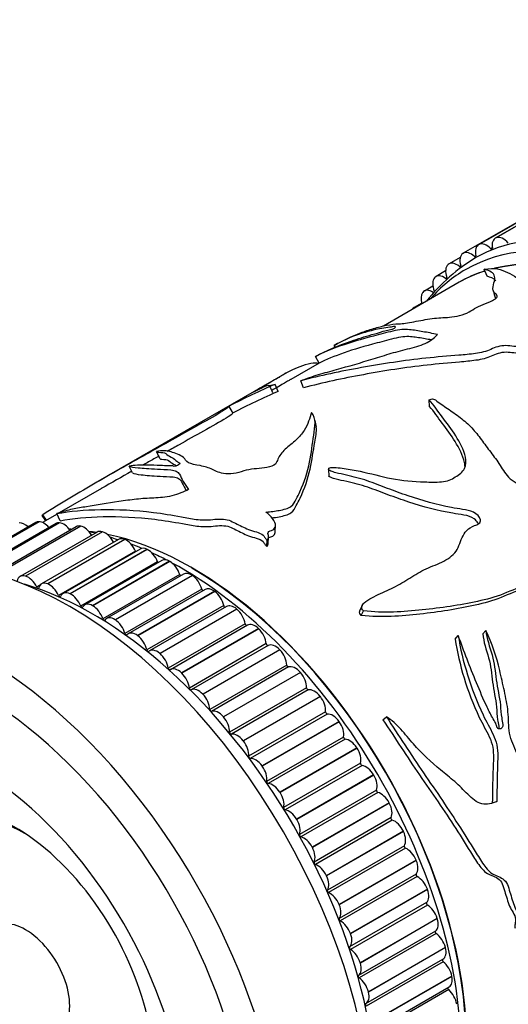
# Model space of a CAD drawing. Units: millimetres. Extents: x 0 to 835, y 0 to 1165.
# Drawn here: x 190 to 221, y 228 to 291 of the extents above; entities that cross this region are included whole.
import ezdxf
from ezdxf import colors
from ezdxf.entities.mleader import LeaderData, LeaderLine
from ezdxf.math import Vec2, Vec3

# ---------------------------------------------------------------- set-up
doc = ezdxf.new("R2010")
doc.units = ezdxf.units.MM
doc.layers.add('DV7_Défaut', color=7, linetype='Continuous')
doc.layers.add('Défaut', color=7, linetype='Continuous')

# ---------------------------------------------------------------- blocks, each defined once
blk = doc.blocks.new('_DOT')
at = {"color": 0}
blk.add_line((0, 0), (-1, 0), dxfattribs=at)
at = {"color": 0, "const_width": 0.333}
blk.add_lwpolyline([(-0.1665, 0, 1), (0.1665, 0, 1)], format="xyb", close=True, dxfattribs=at)
blk = doc.blocks.new('SE6')
at = {"layer": 'DV7_Défaut', "color": 7, "linetype": 'Continuous'}
for p, q in [((225.09, 279.936), (220.141, 277.078)), ((225.157, 279.965), (220.207, 277.108)), ((225.168, 279.969), (220.218, 277.111)), ((223.032, 278.966), (218.082, 276.108)), ((224.02, 279.515), (219.07, 276.658)), ((224.044, 279.528), (219.094, 276.67)), ((224.055, 279.533), (219.105, 276.675)), ((220.218, 277.111), (220.207, 277.108)), ((219.105, 276.675), (219.094, 276.67)), ((219.948, 276.445), (219.855, 276.39)), ((217.89, 275.842), (217.163, 275.423)), ((218.068, 276.099), (218.058, 276.093)), ((218.895, 275.94), (218.805, 275.888)), ((217.112, 275.387), (217.103, 275.379)), ((217.919, 275.3), (217.833, 275.25)), ((216.245, 274.542), (216.236, 274.533)), ((216.947, 274.967), (216.328, 274.609)), ((217.026, 274.528), (216.944, 274.481)), ((219.607, 274.623), (219.415, 275.077)), ((217.819, 274.237), (212.942, 271.421)), ((216.125, 273.987), (215.582, 273.674)), ((215.47, 273.57), (215.462, 273.559)), ((215.411, 272.899), (214.93, 272.622)), ((209.849, 270.053), (209.78, 270.173)), ((208.815, 269.03), (208.571, 269.466)), ((208.811, 269.036), (206.984, 267.981)), ((206.76, 268.429), (194.581, 261.398)), ((206.185, 267.211), (205.974, 267.66)), ((207.8, 267.436), (207.624, 267.891)), ((215.905, 266.242), (215.877, 266.665)), ((196.814, 261.956), (196.591, 262.401)), ((209.41, 262.173), (209.425, 261.751)), ((194.808, 260.951), (192.086, 259.38)), ((192.147, 258.886), (191.95, 259.339)), ((190.601, 258.767), (185.657, 255.912)), ((190.783, 258.814), (185.834, 255.956)), ((190.796, 258.814), (185.847, 255.956)), ((191.874, 258.702), (186.924, 255.844)), ((192.106, 258.746), (187.156, 255.888)), ((192.119, 258.745), (187.169, 255.887)), ((190.796, 258.814), (190.783, 258.814)), ((190.983, 259.211), (191.204, 258.87)), ((191.963, 259.309), (191.02, 258.764)), ((191.273, 258.91), (191.045, 259.266)), ((192.119, 258.745), (192.106, 258.746)), ((193.187, 258.497), (188.238, 255.639)), ((193.471, 258.533), (188.521, 255.675)), ((193.485, 258.53), (188.535, 255.672)), ((194.534, 258.153), (189.584, 255.296)), ((194.87, 258.176), (189.921, 255.318)), ((194.885, 258.172), (189.935, 255.314)), ((193.485, 258.53), (193.471, 258.533)), ((194.885, 258.172), (194.87, 258.176)), ((205.992, 258.185), (206.005, 258.584)), ((195.906, 257.674), (190.956, 254.816)), ((196.296, 257.678), (191.346, 254.82)), ((196.311, 257.672), (191.361, 254.814)), ((196.311, 257.672), (196.296, 257.678)), ((205.455, 257.226), (205.478, 257.62)), ((205.535, 257.426), (205.556, 257.819)), ((197.007, 256.918), (192.057, 254.06)), ((197.295, 257.061), (192.345, 254.203)), ((197.739, 257.04), (192.79, 254.183)), ((197.754, 257.033), (192.804, 254.176)), ((197.754, 257.033), (197.739, 257.04)), ((198.425, 256.233), (193.475, 253.375)), ((198.692, 256.318), (193.742, 253.46)), ((199.191, 256.269), (194.242, 253.411)), ((199.206, 256.26), (194.256, 253.402)), ((199.206, 256.26), (199.191, 256.269)), ((189.935, 255.314), (189.921, 255.318)), ((199.847, 255.418), (194.897, 252.56)), ((200.089, 255.45), (195.14, 252.592)), ((200.644, 255.366), (195.694, 252.509)), ((200.658, 255.357), (195.708, 252.499)), ((200.658, 255.357), (200.644, 255.366)), ((190.856, 254.728), (190.653, 254.611)), ((191.361, 254.814), (191.346, 254.82)), ((201.266, 254.478), (196.316, 251.62)), ((201.478, 254.461), (196.529, 251.604)), ((202.087, 254.339), (197.137, 251.482)), ((202.101, 254.329), (197.152, 251.471)), ((202.101, 254.329), (202.087, 254.339)), ((192.804, 254.176), (192.79, 254.183)), ((194.256, 253.402), (194.242, 253.411)), ((202.672, 253.418), (197.722, 250.561)), ((202.851, 253.359), (197.901, 250.501)), ((203.513, 253.194), (198.563, 250.336)), ((203.527, 253.182), (198.578, 250.324)), ((203.527, 253.182), (203.513, 253.194)), ((211.573, 253.42), (211.438, 253.108)), ((211.522, 252.778), (211.657, 253.077)), ((195.708, 252.499), (195.694, 252.509)), ((204.057, 252.246), (199.107, 249.388)), ((204.198, 252.15), (199.248, 249.292)), ((204.913, 251.937), (199.964, 249.079)), ((204.927, 251.924), (199.978, 249.066)), ((204.927, 251.924), (204.913, 251.937)), ((219.343, 251.592), (219.542, 251.814)), ((197.152, 251.471), (197.137, 251.482)), ((217.565, 251.266), (217.757, 251.497)), ((205.413, 250.968), (200.463, 248.11)), ((205.531, 250.85), (200.582, 247.992)), ((206.279, 250.576), (201.33, 247.718)), ((206.293, 250.561), (201.343, 247.704)), ((206.293, 250.561), (206.279, 250.576)), ((198.578, 250.324), (198.563, 250.336)), ((206.732, 249.591), (201.782, 246.733)), ((206.846, 249.465), (201.897, 246.607)), ((199.978, 249.066), (199.964, 249.079)), ((207.603, 249.118), (202.653, 246.261)), ((207.616, 249.103), (202.666, 246.246)), ((207.616, 249.103), (207.603, 249.118)), ((208.005, 248.124), (203.055, 245.266)), ((208.115, 247.99), (203.166, 245.133)), ((201.343, 247.704), (201.33, 247.718)), ((208.876, 247.574), (203.926, 244.716)), ((208.888, 247.558), (203.938, 244.7)), ((208.888, 247.558), (208.876, 247.574)), ((202.666, 246.246), (202.653, 246.261)), ((209.226, 246.576), (204.276, 243.719)), ((209.331, 246.436), (204.381, 243.578)), ((212.916, 246.064), (213.134, 246.26)), ((210.09, 245.952), (205.141, 243.094)), ((210.102, 245.935), (205.152, 243.077)), ((210.102, 245.935), (210.09, 245.952)), ((210.386, 244.956), (205.436, 242.099)), ((210.486, 244.81), (205.536, 241.952)), ((203.938, 244.7), (203.926, 244.716)), ((211.24, 244.261), (206.29, 241.403)), ((211.251, 244.244), (206.301, 241.386)), ((211.251, 244.244), (211.24, 244.261)), ((205.152, 243.077), (205.141, 243.094)), ((211.479, 243.275), (206.529, 240.417)), ((211.572, 243.123), (206.623, 240.265)), ((212.317, 242.513), (207.367, 239.655)), ((212.327, 242.495), (207.377, 239.637)), ((212.327, 242.495), (212.317, 242.513)), ((206.301, 241.386), (206.29, 241.403)), ((212.498, 241.541), (207.549, 238.683)), ((212.585, 241.385), (207.635, 238.527)), ((213.315, 240.717), (208.365, 237.859)), ((213.324, 240.699), (208.374, 237.841)), ((213.324, 240.699), (213.315, 240.717)), ((219.948, 240.745), (220.243, 240.799)), ((207.377, 239.637), (207.367, 239.655)), ((213.438, 239.765), (208.488, 236.907)), ((213.517, 239.606), (208.567, 236.749)), ((214.228, 238.884), (209.278, 236.027)), ((214.236, 238.866), (209.287, 236.008)), ((214.236, 238.866), (214.228, 238.884)), ((208.374, 237.841), (208.365, 237.859)), ((214.291, 237.958), (209.342, 235.101)), ((214.363, 237.798), (209.413, 234.94)), ((215.051, 237.026), (210.101, 234.169)), ((215.058, 237.008), (210.109, 234.15)), ((215.058, 237.008), (215.051, 237.026)), ((209.287, 236.008), (209.278, 236.027)), ((215.054, 236.132), (210.105, 233.274)), ((215.117, 235.97), (210.167, 233.112)), ((215.778, 235.154), (210.828, 232.296)), ((215.785, 235.135), (210.835, 232.277)), ((215.785, 235.135), (215.778, 235.154)), ((210.109, 234.15), (210.101, 234.169)), ((215.722, 234.296), (210.772, 231.438)), ((215.776, 234.134), (210.827, 231.276)), ((216.406, 233.278), (211.456, 230.42)), ((216.412, 233.259), (211.462, 230.401)), ((216.412, 233.259), (216.406, 233.278)), ((210.835, 232.277), (210.828, 232.296)), ((216.29, 232.463), (211.341, 229.605)), ((216.336, 232.301), (211.386, 229.443)), ((216.931, 231.41), (211.981, 228.553)), ((216.935, 231.392), (211.985, 228.534)), ((216.935, 231.392), (216.931, 231.41)), ((211.462, 230.401), (211.456, 230.42)), ((211.816, 227.79), (216.766, 230.648)), ((216.792, 230.482), (211.842, 227.624)), ((217.348, 229.562), (212.399, 226.704)), ((217.352, 229.544), (212.402, 226.686)), ((217.352, 229.544), (217.348, 229.562)), ((211.985, 228.534), (211.981, 228.553)), ((217.143, 228.688), (212.193, 225.83)), ((212.218, 226.011), (217.167, 228.869))]:
    blk.add_line(p, q, dxfattribs=at)
for centre, radius, start, end in [((224.847, 265.89), 11.579, 120.70325, 142.0257), ((-591.632, 36.445), 845.614, 16.258372, 16.291903), ((222.674, 228.698), 42.391, 113.20003, 117.6066), ((653.828, 486.24), 498.712, 206.0033, 206.06105), ((222.918, 228.291), 42.364, 113.26464, 117.62836), ((609.41, 344.927), 408.699, 191.22997, 191.29249), ((-424.822, -37.013), 691.779, 25.690434, 25.732496), ((191.784, 246.804), 11.586, 84.79779, 85.15025), ((191.784, 246.804), 11.586, 77.11575, 78.6115), ((191.784, 246.804), 11.586, 69.53512, 71.91581)]:
    blk.add_arc(centre, radius, start, end, dxfattribs=at)
for centre, major_axis, start_param, end_param in [((231.698, 253.382), (-12.925, 22.387), 3.15499, 6.270605), ((230.99, 252.974), (-12.75, 22.084), 3.006639, 6.283185), ((220.641, 276.212), (0.5, -0.866), 3.016317, 4.151838), ((220.652, 276.216), (-0.5, 0.866), 5.021612, 6.157134), ((219.57, 275.792), (0.5, -0.866), 3.093887, 4.229408), ((219.58, 275.796), (-0.5, 0.866), 5.099183, 6.234704), ((219.882, 276.45), (-0.05, 0.0866), 1.95759, 4.151838), ((230.283, 252.565), (-12.5, 21.651), 3.164618, 6.114272), ((230.319, 252.586), (-12.5, 21.651), 3.168563, 6.114059), ((218.573, 275.236), (-0.5, 0.866), 0.029865, 1.165386), ((218.582, 275.242), (0.5, -0.866), 2.03516, 3.170681), ((218.828, 275.953), (-0.05, 0.0866), 2.03516, 4.229408), ((217.654, 274.549), (-0.5, 0.866), 0.107435, 1.242956), ((217.663, 274.556), (0.5, -0.866), 2.11273, 3.248252), ((217.85, 275.32), (-0.05, 0.0866), 2.11273, 4.306979), ((230.99, 252.974), (-12.75, 22.084), 0, 0.198355), ((216.82, 273.735), (-0.5, 0.866), 0.185005, 1.320526), ((216.828, 273.743), (0.5, -0.866), 2.1903, 3.325822), ((216.956, 274.555), (-0.05, 0.0866), 2.1903, 4.384549), ((230.283, 252.565), (-12.5, 21.651), 6.156415, 6.283185), ((230.319, 252.586), (-12.5, 21.651), 6.159142, 6.283185), ((216.075, 272.798), (-0.5, 0.866), 0.262575, 1.187458), ((216.082, 272.808), (0.5, -0.866), 2.267871, 3.403392), ((215.43, 271.756), (0.5, -0.866), 2.838439, 3.444746), ((192.771, 230.908), (-13.75, 23.816), 3.141593, 6.283185), ((189.889, 257.828), (-0.5, 0.866), 5.187508, 6.040778), ((191.101, 257.901), (0.5, -0.866), 2.822391, 3.141593), ((191.114, 257.901), (-0.5, 0.866), 5.03106, 5.963208), ((192.374, 257.836), (0.5, -0.866), 2.744821, 3.141593), ((192.387, 257.834), (-0.5, 0.866), 4.876867, 5.885638), ((193.687, 257.631), (0.5, -0.866), 2.667251, 3.141593), ((193.701, 257.628), (-0.5, 0.866), 4.750656, 5.808068), ((200.62, 235.439), (-12.5, 21.651), -0.430986, -0.401916), ((200.62, 235.439), (-12.5, 21.651), -0.430986, -0.401916), ((195.034, 257.287), (0.5, -0.866), 2.589681, 3.141593), ((195.048, 257.283), (-0.5, 0.866), 4.621267, 5.730498), ((200.62, 235.439), (-12.5, 21.651), 3.631991, 5.809943), ((200.62, 235.439), (-12.5, 21.651), 3.631991, 5.809943), ((196.406, 256.808), (0.5, -0.866), 2.512111, 3.141593), ((196.42, 256.802), (-0.5, 0.866), 4.517406, 5.652928), ((199.913, 235.031), (-12.75, 22.084), -0.645544, -0.607506), ((197.066, 256.929), (-0.05, 0.0866), 1.375813, 1.576428), ((197.795, 256.195), (0.5, -0.866), 2.43454, 3.141593), ((197.809, 256.188), (-0.5, 0.866), 4.439836, 5.575357), ((199.913, 235.031), (-12.75, 22.084), -0.735606, -0.681869), ((198.486, 256.237), (-0.05, 0.0866), 1.298243, 1.906787), ((199.192, 255.452), (0.5, -0.866), 2.35697, 3.141593), ((199.206, 255.444), (-0.5, 0.866), 4.362266, 5.497787), ((199.913, 235.031), (-12.75, 22.084), 3.907543, 5.530544), ((200.589, 254.584), (0.5, -0.866), 2.2794, 3.141593), ((200.62, 235.439), (-12.48, 21.616), 4.020888, 5.497787), ((190.084, 254.43), (0.5, -0.866), 2.589681, 3.725202), ((190.098, 254.425), (0.5, -0.866), 1.453384, 2.588905), ((191.456, 253.95), (0.5, -0.866), 2.512111, 3.647632), ((199.911, 255.415), (-0.05, 0.0866), 1.220673, 2.203906), ((200.603, 254.574), (-0.5, 0.866), 4.284696, 5.420217), ((187.114, 227.642), (-13.75, 23.816), 2.601449, 6.283185), ((194.256, 231.765), (-12.925, 22.387), 3.683617, 5.741161), ((190.709, 254.629), (-0.05, 0.0866), 1.453384, 3.647632), ((191.47, 253.944), (0.5, -0.866), 1.375813, 2.511335), ((192.845, 253.337), (0.5, -0.866), 2.43454, 3.570062), ((201.332, 254.468), (-0.05, 0.0866), 1.143103, 2.481449), ((201.978, 253.595), (0.5, -0.866), 2.20183, 3.141593), ((201.992, 253.585), (-0.5, 0.866), 4.207125, 5.342647), ((192.116, 254.071), (-0.05, 0.0866), 1.375813, 3.570062), ((192.859, 253.33), (0.5, -0.866), 1.298243, 2.433765), ((193.537, 253.379), (-0.05, 0.0866), 1.298243, 3.492492), ((194.242, 252.594), (0.5, -0.866), 2.35697, 3.492492), ((194.256, 252.586), (0.5, -0.866), 1.220673, 2.356194), ((202.74, 253.402), (-0.05, 0.0866), 1.065533, 2.747285), ((203.351, 252.493), (0.5, -0.866), 2.12426, 3.141593), ((203.364, 252.482), (-0.5, 0.866), 4.129555, 5.265077), ((194.962, 252.557), (-0.05, 0.0866), 1.220673, 3.414921), ((195.64, 251.726), (0.5, -0.866), 2.2794, 3.414921), ((195.654, 251.717), (0.5, -0.866), 1.143103, 2.278624), ((186.761, 227.438), (-12.5, 21.651), 2.667697, 6.283185), ((197.029, 250.738), (0.5, -0.866), 2.20183, 3.337351), ((204.126, 252.222), (-0.05, 0.0866), 0.987963, 3.006785), ((204.698, 251.283), (0.5, -0.866), 2.046689, 3.141593), ((204.711, 251.271), (-0.5, 0.866), 4.051985, 5.187506), ((196.382, 251.61), (-0.05, 0.0866), 1.143103, 3.337351), ((197.042, 250.727), (0.5, -0.866), 1.065533, 2.201054), ((197.79, 250.544), (-0.05, 0.0866), 1.065533, 3.259781), ((198.401, 249.635), (0.5, -0.866), 2.12426, 3.259781), ((205.483, 250.937), (-0.05, 0.0866), 0.910392, 3.104641), ((206.012, 249.974), (-0.5, 0.866), 5.110712, 6.246233), ((206.025, 249.96), (-0.5, 0.866), 3.974415, 5.109936), ((198.415, 249.624), (0.5, -0.866), 0.987963, 2.123484), ((199.176, 249.365), (-0.05, 0.0866), 0.987963, 3.182211), ((199.748, 248.426), (0.5, -0.866), 2.046689, 3.182211), ((206.802, 249.554), (-0.05, 0.0866), 0.832822, 3.02707), ((207.286, 248.571), (-0.5, 0.866), 5.033142, 6.168663), ((199.762, 248.413), (0.5, -0.866), 0.910392, 2.045914), ((207.298, 248.557), (-0.5, 0.866), 3.896845, 5.032366), ((200.533, 248.08), (0.05, -0.0866), 4.051985, 6.246233), ((201.063, 247.116), (-0.5, 0.866), 5.110712, 6.246233), ((208.076, 248.081), (-0.05, 0.0866), 0.755252, 2.9495), ((208.511, 247.085), (-0.5, 0.866), 4.955572, 6.091093), ((201.076, 247.102), (0.5, -0.866), 0.832822, 1.968344), ((208.523, 247.07), (-0.5, 0.866), 3.819274, 4.954796), ((201.853, 246.696), (0.05, -0.0866), 3.974415, 6.168663), ((202.336, 245.714), (-0.5, 0.866), 5.033142, 6.168663), ((172.972, 219.477), (13.75, -23.816), 0, 3.141593), ((186.761, 227.438), (-9.5, 16.454), 2.785576, 6.283185), ((202.349, 245.699), (0.5, -0.866), 0.755252, 1.890773), ((209.296, 246.527), (-0.05, 0.0866), 0.677682, 2.87193), ((209.68, 245.524), (-0.5, 0.866), 4.878001, 6.013523), ((209.691, 245.508), (-0.5, 0.866), 3.741704, 4.877226), ((203.126, 245.223), (0.05, -0.0866), 3.896845, 6.091093), ((203.561, 244.227), (-0.5, 0.866), 4.955572, 6.091093), ((210.456, 244.901), (-0.05, 0.0866), 0.600112, 2.79436), ((210.786, 243.897), (-0.5, 0.866), 4.800431, 5.935953), ((203.573, 244.212), (0.5, -0.866), 0.677682, 1.813203), ((210.796, 243.881), (-0.5, 0.866), 3.664134, 4.799655), ((204.346, 243.669), (0.05, -0.0866), 3.819274, 6.013523), ((204.73, 242.666), (-0.5, 0.866), 4.878001, 6.013523), ((204.741, 242.65), (0.5, -0.866), 0.600112, 1.735633), ((211.547, 243.214), (-0.05, 0.0866), 0.522541, 2.71679), ((211.822, 242.215), (-0.5, 0.866), 4.722861, 5.858382), ((211.832, 242.198), (-0.5, 0.866), 3.586564, 4.722085), ((205.506, 242.044), (0.05, -0.0866), 3.741704, 5.935953), ((205.836, 241.04), (-0.5, 0.866), 4.800431, 5.935953), ((189.236, 228.867), (-6.3, 10.912), 2.545011, 6.283185), ((205.846, 241.023), (0.5, -0.866), 0.522541, 1.658063), ((212.565, 241.475), (-0.05, 0.0866), 0.444971, 2.63922), ((212.782, 240.487), (-0.5, 0.866), 4.645291, 5.780812), ((206.598, 240.356), (0.05, -0.0866), 3.664134, 5.858382), ((212.791, 240.469), (0.5, -0.866), 0.367401, 1.502922), ((189.943, 229.275), (-5.783, 10.016), 5.503891, 6.283185), ((206.872, 239.357), (-0.5, 0.866), 4.722861, 5.858382), ((213.502, 239.695), (-0.05, 0.0866), 0.367401, 2.561649), ((206.882, 239.34), (0.5, -0.866), 0.444971, 1.580493), ((213.661, 238.724), (-0.5, 0.866), 4.567721, 5.703242), ((207.615, 238.617), (0.05, -0.0866), 3.586564, 5.780812), ((207.832, 237.629), (0.5, -0.866), 1.503698, 2.63922), ((213.669, 238.706), (0.5, -0.866), 0.289831, 1.425352), ((207.842, 237.612), (0.5, -0.866), 0.367401, 1.502922), ((214.354, 237.884), (-0.05, 0.0866), 0.289831, 2.484079), ((214.453, 236.936), (-0.5, 0.866), 4.49015, 5.625672), ((208.552, 236.837), (0.05, -0.0866), 3.508994, 5.703242), ((208.711, 235.866), (0.5, -0.866), 1.426128, 2.561649), ((214.46, 236.918), (0.5, -0.866), 0.212261, 1.347782), ((208.72, 235.848), (0.5, -0.866), 0.289831, 1.425352), ((215.114, 236.053), (-0.05, 0.0866), 0.212261, 2.406509), ((215.153, 235.134), (-0.5, 0.866), 4.41258, 5.548102), ((209.404, 235.026), (0.05, -0.0866), 3.431423, 5.625672), ((209.503, 234.078), (0.5, -0.866), 1.348558, 2.484079), ((215.159, 235.116), (0.5, -0.866), 0.13469, 1.270212), ((209.51, 234.06), (0.5, -0.866), 0.212261, 1.347782), ((215.778, 234.214), (-0.05, 0.0866), 0.13469, 2.328939), ((215.757, 233.329), (-0.5, 0.866), 4.33501, 5.470531), ((189.943, 229.275), (2, -3.464), 0, 3.141593), ((210.164, 233.196), (0.05, -0.0866), 3.353853, 5.548102), ((210.203, 232.276), (0.5, -0.866), 1.270988, 2.406509), ((215.763, 233.311), (0.5, -0.866), 0.05712, 1.192642), ((210.21, 232.258), (0.5, -0.866), 0.13469, 1.270212), ((216.343, 232.378), (-0.05, 0.0866), 0.05712, 2.251369), ((216.262, 231.532), (-0.5, 0.866), 4.25744, 5.392961), ((210.828, 231.357), (0.05, -0.0866), 3.276283, 5.470531), ((210.807, 230.471), (0.5, -0.866), 1.193417, 2.328939), ((216.266, 231.514), (-0.5, 0.866), 3.141593, 4.256664), ((210.813, 230.453), (0.5, -0.866), 0.05712, 1.192642), ((216.805, 230.555), (0.05, -0.0866), 3.209429, 5.315391), ((216.664, 229.753), (-0.5, 0.866), 4.17987, 5.315391), ((211.393, 229.52), (0.05, -0.0866), 3.198713, 5.392961), ((216.667, 229.735), (-0.5, 0.866), 3.141593, 4.179094), ((211.312, 228.674), (0.5, -0.866), 1.115847, 2.251369), ((211.316, 228.656), (-0.5, 0.866), 3.121143, 4.256664), ((217.161, 228.756), (0.05, -0.0866), 3.468006, 5.237821), ((216.961, 228.004), (-0.5, 0.866), 4.102299, 5.237821), ((211.855, 227.697), (0.05, -0.0866), 3.121143, 5.315391)]:
    blk.add_ellipse(centre, major_axis=major_axis, ratio=0.57735, start_param=start_param, end_param=end_param, dxfattribs=at)
for points, knots in [([(219.415, 275.077), (220.133, 275.204), (220.519, 275.064), (221.321, 274.674), (221.752, 274.417), (222.517, 273.743), (222.842, 273.323), (223.148, 272.702), (223.204, 272.572), (223.306, 272.305), (223.38, 272.168), (223.314, 271.875), (223.142, 271.73), (222.774, 271.474), (222.56, 271.359), (222.329, 271.25)], [0, 0, 0, 0, 0.25, 0.25, 0.5, 0.5, 0.75, 0.75, 0.8125, 0.8125, 0.875, 0.875, 0.9375, 0.9375, 1, 1, 1, 1]), ([(209.78, 270.173), (210.361, 270.502), (210.931, 270.775), (211.747, 271.084), (212.018, 271.173), (212.58, 271.338), (212.871, 271.414), (213.431, 271.524), (213.683, 271.548), (214.074, 271.573), (214.212, 271.582), (214.531, 271.625), (214.713, 271.658), (215.288, 271.769), (215.695, 271.848), (216.463, 271.951), (216.81, 271.954), (217.4, 272.008), (217.621, 272.039), (218.069, 272.145), (218.288, 272.233), (218.621, 272.421), (218.761, 272.521), (219.096, 272.708), (219.307, 272.791), (219.725, 272.957), (219.932, 273.042), (220.175, 273.192), (220.236, 273.245), (220.275, 273.341), (220.259, 273.381), (220.183, 273.489), (220.1, 273.548), (220.008, 273.685), (219.989, 273.76), (219.983, 273.99), (220.051, 274.155), (220.127, 274.458), (220.12, 274.589), (219.96, 274.909), (219.672, 275.013), (219.415, 275.077)], [0, 0, 0, 0, 0.125, 0.125, 0.1875, 0.1875, 0.25, 0.25, 0.3125, 0.3125, 0.34375, 0.34375, 0.375, 0.375, 0.4375, 0.4375, 0.5, 0.5, 0.53125, 0.53125, 0.5625, 0.5625, 0.59375, 0.59375, 0.625, 0.625, 0.65625, 0.65625, 0.671875, 0.671875, 0.6875, 0.6875, 0.71875, 0.71875, 0.75, 0.75, 0.8125, 0.8125, 0.875, 0.875, 1, 1, 1, 1]), ([(208.571, 269.466), (209.265, 269.836), (210.031, 270.157), (211.3, 270.596), (211.74, 270.732), (212.439, 270.934), (212.682, 271.003), (213.064, 271.116), (213.196, 271.157), (213.365, 271.191), (213.415, 271.196), (213.54, 271.227), (213.615, 271.263), (213.746, 271.349), (213.744, 271.39), (213.576, 271.381), (213.464, 271.359), (213.166, 271.311), (213.008, 271.298), (212.49, 271.214), (212.091, 271.105), (211.431, 270.919), (211.133, 270.821), (210.407, 270.503), (210.023, 270.309), (209.78, 270.173)], [0, 0, 0, 0, 0.25, 0.25, 0.375, 0.375, 0.4375, 0.4375, 0.46875, 0.46875, 0.484375, 0.484375, 0.5, 0.5, 0.53125, 0.53125, 0.5625, 0.5625, 0.625, 0.625, 0.75, 0.75, 0.875, 0.875, 1, 1, 1, 1]), ([(207.624, 267.891), (208.005, 268.045), (208.39, 268.18), (209.158, 268.41), (209.54, 268.51), (210.707, 268.832), (211.499, 269.062), (212.671, 269.426), (213.061, 269.548), (213.846, 269.778), (214.242, 269.878), (215.036, 270.078), (215.446, 270.191), (216.064, 270.518), (216.267, 270.7), (216.422, 270.875)], [0, 0, 0, 0, 0.125, 0.125, 0.25, 0.25, 0.5, 0.5, 0.625, 0.625, 0.75, 0.75, 0.875, 0.875, 1, 1, 1, 1]), ([(216.422, 270.875), (216.1, 270.945), (215.782, 271.003), (215.177, 271.104), (214.903, 271.156), (214.467, 271.196), (214.31, 271.201), (213.954, 271.173), (213.758, 271.138), (213.14, 270.999), (212.712, 270.879), (211.52, 270.559), (210.811, 270.353), (209.561, 269.922), (209.01, 269.694), (208.571, 269.466)], [0, 0, 0, 0, 0.125, 0.125, 0.25, 0.25, 0.3125, 0.3125, 0.375, 0.375, 0.5, 0.5, 0.75, 0.75, 1, 1, 1, 1]), ([(216.022, 270.526), (215.887, 270.551), (215.754, 270.574), (215.332, 270.646), (215.067, 270.696), (214.649, 270.737), (214.503, 270.744), (214.16, 270.722), (213.965, 270.69), (213.356, 270.555), (212.928, 270.434), (211.75, 270.116), (211.044, 269.911), (209.788, 269.478), (209.25, 269.255), (208.815, 269.03)], [0, 0, 0, 0, 0.059866, 0.059866, 0.194171, 0.194171, 0.261323, 0.261323, 0.328476, 0.328476, 0.46278, 0.46278, 0.73139, 0.73139, 1, 1, 1, 1]), ([(223.805, 269.81), (223.647, 269.854), (223.535, 269.933), (223.256, 270.05), (223.066, 270.052), (222.712, 270.042), (222.535, 270.031), (222.186, 270.031), (222.015, 270.048), (221.673, 270.082), (221.502, 270.097), (221.162, 270.126), (220.996, 270.15), (220.652, 270.161), (220.47, 270.135), (220.14, 270.045), (219.993, 269.983), (219.707, 269.854), (219.559, 269.794), (219.223, 269.705), (219.045, 269.674), (218.516, 269.598), (218.158, 269.571), (217.093, 269.484), (216.386, 269.423), (214.279, 269.196), (212.887, 268.987), (210.174, 268.496), (208.876, 268.228), (207.624, 267.891)], [0, 0, 0, 0, 0.03125, 0.03125, 0.0625, 0.0625, 0.09375, 0.09375, 0.125, 0.125, 0.15625, 0.15625, 0.1875, 0.1875, 0.21875, 0.21875, 0.25, 0.25, 0.28125, 0.28125, 0.3125, 0.3125, 0.375, 0.375, 0.5, 0.5, 0.75, 0.75, 1, 1, 1, 1]), ([(223.808, 269.4), (223.65, 269.443), (223.541, 269.523), (223.259, 269.637), (223.069, 269.636), (222.717, 269.623), (222.54, 269.611), (222.192, 269.612), (222.021, 269.628), (221.68, 269.661), (221.509, 269.674), (221.169, 269.702), (221.004, 269.726), (220.659, 269.729), (220.481, 269.697), (220.155, 269.603), (220.013, 269.539), (219.73, 269.412), (219.582, 269.354), (219.247, 269.267), (219.073, 269.236), (218.55, 269.16), (218.195, 269.132), (217.144, 269.042), (216.447, 268.979), (214.366, 268.745), (212.989, 268.532), (210.325, 268.041), (209.042, 267.773), (207.8, 267.436)], [0, 0, 0, 0, 0.03125, 0.03125, 0.0625, 0.0625, 0.09375, 0.09375, 0.125, 0.125, 0.15625, 0.15625, 0.1875, 0.1875, 0.21875, 0.21875, 0.25, 0.25, 0.28125, 0.28125, 0.3125, 0.3125, 0.375, 0.375, 0.5, 0.5, 0.75, 0.75, 1, 1, 1, 1]), ([(208.773, 269.017), (208.634, 269.048), (208.47, 269.042), (208.049, 268.959), (207.784, 268.87), (207.341, 268.715), (207.146, 268.635), (206.82, 268.464), (206.715, 268.404), (206.428, 268.234), (206.232, 268.115), (205.792, 267.86), (205.629, 267.766), (205.384, 267.626), (205.3, 267.578), (205.125, 267.478), (205.03, 267.424), (204.847, 267.32), (204.77, 267.276), (204.671, 267.218), (204.634, 267.196), (204.583, 267.166), (204.592, 267.17), (204.714, 267.232), (204.913, 267.339), (205.239, 267.504), (205.389, 267.574), (205.537, 267.623), (205.518, 267.595), (205.58, 267.588), (205.628, 267.59), (205.735, 267.607), (205.778, 267.617), (205.857, 267.636), (205.885, 267.644), (205.946, 267.661), (205.982, 267.671), (205.974, 267.66)], [0, 0, 0, 0, 0.1382552, 0.1382552, 0.3106042, 0.3106042, 0.4829531, 0.4829531, 0.5691276, 0.5691276, 0.6553021, 0.6553021, 0.6983893, 0.6983893, 0.7199329, 0.7199329, 0.7414766, 0.7414766, 0.7630202, 0.7630202, 0.773792, 0.773792, 0.7845638, 0.7845638, 0.827651, 0.827651, 0.8707383, 0.8707383, 0.9138255, 0.9138255, 0.9569128, 0.9569128, 0.9784564, 0.9784564, 0.9892282, 0.9892282, 1, 1, 1, 1]), ([(206.965, 267.97), (206.91, 267.938), (206.85, 267.903), (206.629, 267.772), (206.414, 267.642), (206.005, 267.406), (205.891, 267.34), (205.773, 267.272)], [0, 0, 0, 0, 0.247046, 0.247046, 0.79881, 0.79881, 1, 1, 1, 1]), ([(209.427, 262.237), (209.418, 262.286), (209.543, 262.305), (209.721, 262.312), (209.809, 262.308), (210.074, 262.29), (210.247, 262.269), (210.763, 262.197), (211.103, 262.135), (212.118, 261.926), (212.781, 261.732), (214.157, 261.466), (214.877, 261.408), (215.962, 261.37), (216.324, 261.36), (216.85, 261.405), (217.022, 261.431), (217.327, 261.536), (217.442, 261.621), (217.69, 261.776), (217.818, 261.85), (218.025, 262.031), (218.108, 262.137), (218.274, 262.473), (218.27, 262.726), (218.121, 263.456), (217.867, 263.918), (217.33, 264.783), (217.021, 265.186), (216.423, 265.952), (216.215, 266.338), (215.877, 266.665)], [0, 0, 0, 0, 0.015625, 0.015625, 0.03125, 0.03125, 0.0625, 0.0625, 0.125, 0.125, 0.25, 0.25, 0.375, 0.375, 0.4375, 0.4375, 0.46875, 0.46875, 0.5, 0.5, 0.53125, 0.53125, 0.5625, 0.5625, 0.625, 0.625, 0.75, 0.75, 0.875, 0.875, 1, 1, 1, 1]), ([(215.877, 266.665), (215.963, 266.704), (216.081, 266.737), (216.267, 266.688), (216.319, 266.635), (216.498, 266.495), (216.629, 266.405), (217.029, 266.131), (217.308, 265.945), (217.854, 265.551), (218.124, 265.343), (218.609, 264.892), (218.823, 264.649), (219.222, 264.138), (219.41, 263.871), (219.816, 263.332), (220.028, 263.058), (220.43, 262.49), (220.596, 262.189), (221.028, 261.606), (221.365, 261.327), (221.784, 261.21)], [0, 0, 0, 0, 0.03125, 0.03125, 0.0625, 0.0625, 0.125, 0.125, 0.25, 0.25, 0.375, 0.375, 0.5, 0.5, 0.625, 0.625, 0.75, 0.75, 0.875, 0.875, 1, 1, 1, 1]), ([(203.031, 266.24), (203.022, 266.229), (203.005, 266.213), (202.915, 266.138), (202.784, 266.048), (202.231, 265.704), (201.673, 265.392), (200.597, 264.791), (200.086, 264.5), (199.028, 263.903), (198.474, 263.595), (196.796, 262.659), (195.656, 262.019), (193.937, 261.025), (193.359, 260.686), (192.199, 259.991), (191.621, 259.637), (191.045, 259.266)], [0, 0, 0, 0, 0.026592, 0.026592, 0.091485, 0.091485, 0.221273, 0.221273, 0.351061, 0.351061, 0.480849, 0.480849, 0.740424, 0.740424, 0.870212, 0.870212, 1, 1, 1, 1]), ([(208.315, 265.853), (208.2, 265.485), (208.103, 265.096), (207.71, 264.491), (207.543, 264.288), (207.11, 263.883), (206.851, 263.685), (206.411, 263.278), (206.235, 263.067), (206.114, 262.744), (206.095, 262.632), (205.899, 262.421), (205.677, 262.346), (205.019, 262.229), (204.561, 262.24), (203.907, 262.074), (203.694, 262.004), (203.245, 261.904), (203.01, 261.888), (202.414, 261.941), (202.18, 262.072), (201.719, 262.292), (201.442, 262.368), (200.874, 262.488), (200.571, 262.526), (200.236, 262.713), (200.201, 262.849), (199.987, 263.042), (199.841, 263.111), (199.555, 263.227), (199.423, 263.278), (199.026, 263.396), (198.716, 263.407), (198.354, 263.335)], [0, 0, 0, 0, 0.125, 0.125, 0.1875, 0.1875, 0.25, 0.25, 0.3125, 0.3125, 0.34375, 0.34375, 0.375, 0.375, 0.4375, 0.4375, 0.46875, 0.46875, 0.5, 0.5, 0.5625, 0.5625, 0.625, 0.625, 0.6875, 0.6875, 0.75, 0.75, 0.8125, 0.8125, 0.875, 0.875, 1, 1, 1, 1]), ([(203.269, 265.802), (203.259, 265.79), (203.241, 265.772), (203.144, 265.694), (203.009, 265.602), (202.457, 265.259), (201.907, 264.952), (200.842, 264.356), (200.335, 264.067), (199.561, 263.631), (199.306, 263.487), (199.045, 263.342)], [0, 0, 0, 0, 0.067196, 0.067196, 0.223729, 0.223729, 0.536794, 0.536794, 0.849859, 0.849859, 1, 1, 1, 1]), ([(205.393, 259.444), (205.684, 259.466), (205.971, 259.497), (206.527, 259.602), (206.814, 259.669), (207.182, 259.936), (207.246, 260.108), (207.421, 260.43), (207.502, 260.592), (207.876, 261.396), (208.07, 262.034), (208.315, 263.254), (208.378, 263.834), (208.548, 264.931), (208.649, 265.472), (208.315, 265.853)], [0, 0, 0, 0, 0.0625, 0.0625, 0.125, 0.125, 0.1875, 0.1875, 0.25, 0.25, 0.5, 0.5, 0.75, 0.75, 1, 1, 1, 1]), ([(218.194, 262.359), (218.19, 262.451), (218.177, 262.542), (218.06, 263.106), (217.815, 263.559), (217.299, 264.403), (217.001, 264.796), (216.429, 265.544), (216.233, 265.921), (215.905, 266.242)], [0, 0, 0, 0, 0.0594589, 0.0594589, 0.3729726, 0.3729726, 0.6864863, 0.6864863, 1, 1, 1, 1]), ([(205.755, 259.066), (205.922, 259.085), (206.087, 259.109), (206.524, 259.195), (206.808, 259.263), (207.175, 259.525), (207.244, 259.696), (207.422, 260.015), (207.505, 260.174), (207.889, 260.971), (208.093, 261.605), (208.36, 262.814), (208.434, 263.391), (208.589, 264.274), (208.659, 264.605), (208.626, 264.902)], [0, 0, 0, 0, 0.041812, 0.041812, 0.112913, 0.112913, 0.184015, 0.184015, 0.255117, 0.255117, 0.539525, 0.539525, 0.823932, 0.823932, 1, 1, 1, 1]), ([(198.354, 263.335), (198.379, 263.279), (198.584, 263.297), (198.914, 263.253), (198.985, 263.171), (199.207, 263.011), (199.4, 262.95), (199.579, 262.787), (199.618, 262.721), (199.753, 262.645), (199.814, 262.626), (199.858, 262.576), (199.863, 262.555), (199.808, 262.499), (199.754, 262.468), (199.632, 262.413), (199.551, 262.386), (199.444, 262.382), (199.424, 262.398), (199.331, 262.426), (199.232, 262.424), (198.948, 262.422), (198.782, 262.429), (198.317, 262.45), (198.047, 262.464), (197.297, 262.474), (196.91, 262.457), (196.591, 262.401)], [0, 0, 0, 0, 0.125, 0.125, 0.25, 0.25, 0.375, 0.375, 0.4375, 0.4375, 0.46875, 0.46875, 0.484375, 0.484375, 0.5, 0.5, 0.515625, 0.515625, 0.53125, 0.53125, 0.5625, 0.5625, 0.625, 0.625, 0.75, 0.75, 1, 1, 1, 1]), ([(198.516, 263.046), (198.406, 262.985), (198.296, 262.924), (197.953, 262.732), (197.719, 262.602), (197.484, 262.47)], [0, 0, 0, 0, 0.32232, 0.32232, 1, 1, 1, 1]), ([(198.57, 262.887), (198.589, 262.831), (198.784, 262.845), (199.103, 262.801), (199.17, 262.719), (199.367, 262.566), (199.526, 262.508), (199.641, 262.419)], [0, 0, 0, 0, 0.344664, 0.344664, 0.689329, 0.689329, 1, 1, 1, 1]), ([(196.591, 262.401), (196.675, 262.354), (196.881, 262.326), (197.478, 262.263), (197.881, 262.231), (198.668, 262.189), (198.982, 262.187), (199.411, 262.142), (199.536, 262.114), (199.717, 262.017), (199.777, 261.95), (199.912, 261.732), (199.976, 261.569), (200.175, 261.243), (200.293, 261.075), (200.414, 260.898)], [0, 0, 0, 0, 0.25, 0.25, 0.5, 0.5, 0.625, 0.625, 0.6875, 0.6875, 0.75, 0.75, 0.875, 0.875, 1, 1, 1, 1]), ([(196.814, 261.956), (196.889, 261.906), (197.085, 261.875), (197.665, 261.808), (198.059, 261.775), (198.835, 261.732), (199.146, 261.731), (199.565, 261.684), (199.685, 261.655), (199.857, 261.555), (199.911, 261.488), (200.036, 261.272), (200.094, 261.111), (200.211, 260.912), (200.234, 260.872), (200.259, 260.833)], [0, 0, 0, 0, 0.276143, 0.276143, 0.552287, 0.552287, 0.690358, 0.690358, 0.759394, 0.759394, 0.82843, 0.82843, 0.966502, 0.966502, 1, 1, 1, 1]), ([(211.657, 253.077), (211.573, 253.162), (211.532, 253.27), (211.574, 253.454), (211.637, 253.529), (211.848, 253.726), (212.023, 253.826), (212.563, 254.111), (212.949, 254.271), (213.691, 254.625), (214.043, 254.823), (214.726, 255.242), (215.057, 255.463), (215.776, 255.843), (216.178, 255.985), (216.934, 256.322), (217.29, 256.525), (217.771, 257.099), (217.858, 257.463), (218.08, 257.961), (218.17, 258.123), (218.432, 258.392), (218.615, 258.488), (218.907, 258.607), (219.007, 258.645), (219.167, 258.758), (219.214, 258.847), (219.142, 259.132), (218.957, 259.31), (218.528, 259.536), (218.279, 259.575), (217.8, 259.647), (217.56, 259.686), (216.365, 259.912), (215.441, 260.178), (214.081, 260.639), (213.636, 260.801), (212.766, 261.131), (212.341, 261.301), (211.472, 261.6), (211.021, 261.719), (210.331, 261.866), (210.102, 261.915), (209.774, 262.005), (209.668, 262.037), (209.522, 262.096), (209.475, 262.118), (209.403, 262.171), (209.386, 262.21), (209.427, 262.237)], [0, 0, 0, 0, 0.015625, 0.015625, 0.03125, 0.03125, 0.0625, 0.0625, 0.125, 0.125, 0.1875, 0.1875, 0.25, 0.25, 0.3125, 0.3125, 0.375, 0.375, 0.4375, 0.4375, 0.46875, 0.46875, 0.5, 0.5, 0.515625, 0.515625, 0.53125, 0.53125, 0.5625, 0.5625, 0.59375, 0.59375, 0.625, 0.625, 0.75, 0.75, 0.8125, 0.8125, 0.875, 0.875, 0.9375, 0.9375, 0.96875, 0.96875, 0.984375, 0.984375, 0.992188, 0.992188, 1, 1, 1, 1]), ([(219.053, 258.685), (219.043, 258.707), (219.031, 258.73), (218.963, 258.843), (218.884, 258.926), (218.606, 259.139), (218.359, 259.21), (217.88, 259.29), (217.639, 259.319), (216.439, 259.525), (215.493, 259.783), (214.128, 260.231), (213.677, 260.392), (212.798, 260.719), (212.37, 260.889), (211.497, 261.189), (211.044, 261.309), (210.352, 261.453), (210.121, 261.5), (209.792, 261.589), (209.685, 261.621), (209.538, 261.68), (209.491, 261.701), (209.443, 261.736), (209.434, 261.745), (209.428, 261.754)], [0, 0, 0, 0, 0.008232, 0.008232, 0.042847, 0.042847, 0.112077, 0.112077, 0.181306, 0.181306, 0.458225, 0.458225, 0.596684, 0.596684, 0.735143, 0.735143, 0.873603, 0.873603, 0.942832, 0.942832, 0.977447, 0.977447, 0.994754, 0.994754, 1, 1, 1, 1]), ([(200.414, 260.898), (200.095, 260.738), (199.737, 260.589), (198.945, 260.385), (198.541, 260.361), (197.801, 260.328), (197.436, 260.308), (196.687, 260.226), (196.308, 260.171), (195.192, 259.998), (194.483, 259.886), (193.536, 259.733), (193.244, 259.688), (192.639, 259.56), (192.312, 259.466), (191.95, 259.339)], [0, 0, 0, 0, 0.125, 0.125, 0.25, 0.25, 0.375, 0.375, 0.5, 0.5, 0.75, 0.75, 0.875, 0.875, 1, 1, 1, 1]), ([(191.95, 259.339), (192.789, 259.504), (193.719, 259.581), (195.828, 259.622), (196.977, 259.571), (198.744, 259.346), (199.342, 259.246), (200.262, 259.075), (200.576, 259.013), (201.074, 258.951), (201.244, 258.935), (201.601, 258.927), (201.788, 258.942), (202.335, 259.001), (202.725, 259.018), (203.167, 258.859), (203.29, 258.785), (203.563, 258.653), (203.702, 258.588), (203.976, 258.45), (204.115, 258.381), (204.427, 258.262), (204.603, 258.212), (204.941, 258.103), (205.112, 258.047), (205.267, 257.9), (205.297, 257.837), (205.37, 257.718), (205.42, 257.667), (205.478, 257.62)], [0, 0, 0, 0, 0.25, 0.25, 0.5, 0.5, 0.625, 0.625, 0.6875, 0.6875, 0.71875, 0.71875, 0.75, 0.75, 0.8125, 0.8125, 0.84375, 0.84375, 0.875, 0.875, 0.90625, 0.90625, 0.9375, 0.9375, 0.96875, 0.96875, 0.984375, 0.984375, 1, 1, 1, 1]), ([(205.478, 257.62), (205.543, 257.697), (205.562, 257.785), (205.549, 257.96), (205.497, 258.049), (205.56, 258.216), (205.74, 258.232), (205.935, 258.355), (205.984, 258.44), (206.03, 258.695), (205.936, 258.867), (205.691, 259.169), (205.537, 259.307), (205.393, 259.444)], [0, 0, 0, 0, 0.125, 0.125, 0.25, 0.25, 0.375, 0.375, 0.5, 0.5, 0.75, 0.75, 1, 1, 1, 1]), ([(192.147, 258.886), (192.972, 259.048), (193.886, 259.124), (195.96, 259.167), (197.092, 259.119), (198.824, 258.902), (199.41, 258.806), (200.318, 258.64), (200.625, 258.58), (201.12, 258.521), (201.288, 258.505), (201.637, 258.499), (201.82, 258.514), (202.36, 258.576), (202.756, 258.595), (203.19, 258.439), (203.311, 258.366), (203.579, 258.236), (203.716, 258.172), (203.986, 258.037), (204.122, 257.969), (204.43, 257.853), (204.603, 257.806), (204.935, 257.699), (205.102, 257.645), (205.251, 257.499), (205.279, 257.438), (205.35, 257.322), (205.398, 257.272), (205.455, 257.226)], [0, 0, 0, 0, 0.25, 0.25, 0.5, 0.5, 0.625, 0.625, 0.6875, 0.6875, 0.71875, 0.71875, 0.75, 0.75, 0.8125, 0.8125, 0.84375, 0.84375, 0.875, 0.875, 0.90625, 0.90625, 0.9375, 0.9375, 0.96875, 0.96875, 0.984375, 0.984375, 1, 1, 1, 1]), ([(205.577, 257.796), (205.648, 257.833), (205.756, 257.853), (205.92, 257.958), (205.969, 258.042), (205.989, 258.146), (205.991, 258.167), (205.992, 258.187)], [0, 0, 0, 0, 0.36183, 0.36183, 0.875403, 0.875403, 1, 1, 1, 1]), ([(224.057, 257.216), (224.107, 256.924), (224.124, 256.634), (224.032, 256.076), (223.912, 255.828), (223.376, 255.209), (222.812, 255.011), (221.721, 254.627), (221.207, 254.384), (220.135, 253.966), (219.57, 253.811), (217.843, 253.44), (216.655, 253.269), (214.834, 253.073), (214.215, 253.023), (212.955, 252.985), (212.317, 252.992), (211.657, 253.077)], [0, 0, 0, 0, 0.0625, 0.0625, 0.125, 0.125, 0.25, 0.25, 0.375, 0.375, 0.5, 0.5, 0.75, 0.75, 0.875, 0.875, 1, 1, 1, 1]), ([(223.62, 255.469), (223.596, 255.438), (223.571, 255.407), (223.188, 254.972), (222.631, 254.773), (221.552, 254.389), (221.041, 254.148), (219.984, 253.729), (219.427, 253.571), (217.704, 253.187), (216.507, 253.007), (214.691, 252.799), (214.079, 252.745), (212.829, 252.697), (212.193, 252.697), (211.522, 252.778)], [0, 0, 0, 0, 0.010425, 0.010425, 0.151793, 0.151793, 0.293161, 0.293161, 0.434529, 0.434529, 0.717264, 0.717264, 0.858632, 0.858632, 1, 1, 1, 1]), ([(211.522, 252.778), (211.441, 252.86), (211.401, 252.964), (211.425, 253.073), (211.431, 253.091), (211.439, 253.109)], [0, 0, 0, 0, 0.820626, 0.820626, 1, 1, 1, 1]), ([(219.542, 251.814), (219.578, 251.297), (219.784, 250.77), (220.085, 249.713), (220.13, 249.18), (220.274, 248.102), (220.412, 247.557), (220.495, 246.734), (220.501, 246.458), (220.575, 246.043), (220.614, 245.904), (220.628, 245.696), (220.623, 245.625), (220.559, 245.521), (220.504, 245.489), (220.389, 245.467), (220.316, 245.478), (220.232, 245.596), (220.224, 245.671), (220.164, 245.876), (220.086, 245.998), (219.864, 246.367), (219.735, 246.622), (219.37, 247.398), (219.15, 247.921), (218.504, 249.469), (218.124, 250.491), (217.757, 251.497)], [0, 0, 0, 0, 0.125, 0.125, 0.25, 0.25, 0.375, 0.375, 0.4375, 0.4375, 0.46875, 0.46875, 0.484375, 0.484375, 0.5, 0.5, 0.515625, 0.515625, 0.53125, 0.53125, 0.5625, 0.5625, 0.625, 0.625, 0.75, 0.75, 1, 1, 1, 1]), ([(228.344, 246.276), (228.077, 245.493), (227.808, 244.69), (227.216, 243.646), (226.991, 243.323), (226.475, 242.749), (226.191, 242.499), (225.668, 241.929), (225.433, 241.604), (225.173, 241.027), (225.099, 240.817), (224.848, 240.511), (224.655, 240.487), (224.142, 240.627), (223.834, 240.923), (223.294, 240.985), (223.11, 240.972), (222.745, 241.051), (222.574, 241.169), (222.186, 241.695), (222.088, 242.164), (221.871, 243.054), (221.709, 243.483), (221.352, 244.327), (221.145, 244.739), (220.974, 245.655), (221.003, 246.117), (220.911, 247.027), (220.82, 247.476), (220.626, 248.366), (220.53, 248.808), (220.216, 250.122), (219.927, 250.979), (219.542, 251.814)], [0, 0, 0, 0, 0.125, 0.125, 0.1875, 0.1875, 0.25, 0.25, 0.3125, 0.3125, 0.34375, 0.34375, 0.375, 0.375, 0.4375, 0.4375, 0.46875, 0.46875, 0.5, 0.5, 0.5625, 0.5625, 0.625, 0.625, 0.6875, 0.6875, 0.75, 0.75, 0.8125, 0.8125, 0.875, 0.875, 1, 1, 1, 1]), ([(217.565, 251.266), (217.675, 250.444), (217.878, 249.6), (218.392, 247.916), (218.714, 247.061), (219.313, 245.802), (219.553, 245.397), (219.852, 244.764), (219.93, 244.545), (220.014, 244.077), (220.024, 243.835), (220.016, 243.128), (219.983, 242.658), (219.96, 241.706), (219.956, 241.227), (219.948, 240.745)], [0, 0, 0, 0, 0.25, 0.25, 0.5, 0.5, 0.625, 0.625, 0.6875, 0.6875, 0.75, 0.75, 0.875, 0.875, 1, 1, 1, 1]), ([(217.757, 251.497), (217.877, 250.663), (218.089, 249.807), (218.62, 248.1), (218.95, 247.233), (219.559, 245.955), (219.801, 245.544), (220.108, 244.903), (220.19, 244.682), (220.282, 244.21), (220.296, 243.963), (220.296, 243.239), (220.265, 242.757), (220.249, 241.782), (220.249, 241.291), (220.243, 240.799)], [0, 0, 0, 0, 0.25, 0.25, 0.5, 0.5, 0.625, 0.625, 0.6875, 0.6875, 0.75, 0.75, 0.875, 0.875, 1, 1, 1, 1]), ([(219.343, 251.592), (219.373, 251.088), (219.569, 250.576), (219.859, 249.539), (219.901, 249.015), (220.033, 247.957), (220.164, 247.421), (220.243, 246.613), (220.246, 246.344), (220.312, 245.935), (220.35, 245.799), (220.367, 245.6), (220.367, 245.536), (220.347, 245.483)], [0, 0, 0, 0, 0.258819, 0.258819, 0.517638, 0.517638, 0.776457, 0.776457, 0.905866, 0.905866, 0.970571, 0.970571, 1, 1, 1, 1]), ([(212.916, 246.064), (213.7, 244.879), (214.471, 243.678), (216.067, 241.344), (216.865, 240.2), (217.965, 238.484), (218.319, 237.911), (218.846, 237.07), (219.021, 236.792), (219.321, 236.43), (219.426, 236.319), (219.656, 236.141), (219.787, 236.083), (220.184, 235.945), (220.459, 235.802), (220.655, 235.35), (220.693, 235.177), (220.794, 234.854), (220.846, 234.695), (220.943, 234.374), (220.991, 234.215), (221.124, 233.923), (221.208, 233.789), (221.36, 233.515), (221.436, 233.378), (221.444, 233.11), (221.425, 233.008), (221.4, 232.812), (221.401, 232.723), (221.409, 232.638)], [0, 0, 0, 0, 0.25, 0.25, 0.5, 0.5, 0.625, 0.625, 0.6875, 0.6875, 0.71875, 0.71875, 0.75, 0.75, 0.8125, 0.8125, 0.84375, 0.84375, 0.875, 0.875, 0.90625, 0.90625, 0.9375, 0.9375, 0.96875, 0.96875, 0.984375, 0.984375, 1, 1, 1, 1]), ([(220.243, 240.799), (219.936, 240.67), (219.608, 240.592), (218.945, 240.726), (218.645, 240.988), (218.097, 241.542), (217.823, 241.825), (217.234, 242.339), (216.928, 242.582), (216.013, 243.334), (215.419, 243.894), (214.601, 244.82), (214.345, 245.15), (213.794, 245.768), (213.485, 246.038), (213.134, 246.26)], [0, 0, 0, 0, 0.125, 0.125, 0.25, 0.25, 0.375, 0.375, 0.5, 0.5, 0.75, 0.75, 0.875, 0.875, 1, 1, 1, 1]), ([(213.134, 246.26), (213.932, 245.054), (214.716, 243.831), (216.339, 241.449), (217.148, 240.279), (218.268, 238.52), (218.628, 237.933), (219.161, 237.074), (219.339, 236.788), (219.64, 236.421), (219.745, 236.307), (219.98, 236.12), (220.113, 236.06), (220.514, 235.915), (220.784, 235.771), (220.984, 235.312), (221.022, 235.135), (221.124, 234.806), (221.178, 234.644), (221.276, 234.317), (221.325, 234.155), (221.458, 233.856), (221.543, 233.718), (221.698, 233.437), (221.775, 233.297), (221.785, 233.024), (221.767, 232.92), (221.742, 232.719), (221.743, 232.627), (221.752, 232.54)], [0, 0, 0, 0, 0.25, 0.25, 0.5, 0.5, 0.625, 0.625, 0.6875, 0.6875, 0.71875, 0.71875, 0.75, 0.75, 0.8125, 0.8125, 0.84375, 0.84375, 0.875, 0.875, 0.90625, 0.90625, 0.9375, 0.9375, 0.96875, 0.96875, 0.984375, 0.984375, 1, 1, 1, 1])]:
    blk.add_open_spline(points, degree=3, knots=knots, dxfattribs=at)
for points in [[(220.169, 274.332), (220.045, 274.482), (219.817, 274.568), (219.607, 274.623)], [(203.269, 265.798), (203.189, 265.946), (203.108, 266.094), (203.028, 266.242)], [(196.762, 262.065), (196.112, 261.699), (195.457, 261.326), (194.803, 260.949)], [(191.045, 259.266), (191.005, 259.235), (190.985, 259.215), (190.987, 259.209)], [(205.455, 257.226), (205.507, 257.288), (205.531, 257.358), (205.535, 257.428)]]:
    blk.add_open_spline(points, degree=3, dxfattribs=at)

msp = doc.modelspace()

# ---------------------------------------------------------------- block references
at = {"layer": 'Défaut'}
msp.add_blockref('SE6', (0, 0), dxfattribs=at)

# ---------------------------------------------------------------- leaders
at = {"layer": 'Défaut', "color": 7, "linetype": 'Continuous'}
ml = msp.add_multileader_mtext('Standard', dxfattribs=at)
ml.set_content('{\\pxsm0.9;\\fSolid Edge ISO|b1||i0||c0|p34;\\W1.;15/02/2021\\P}', color=256)
ml.set_leader_properties()
ml.set_arrow_properties(name='DOT')
ml.build(insert=Vec2(0, 0))
ml.multileader.update_dxf_attribs({"leader_type": 0, "dogleg_length": 0, "arrow_head_size": 12})
ctx = ml.context
ctx.base_point, ctx.char_height, ctx.arrow_head_size, ctx.landing_gap_size = Vec3(747.016, 1157.46), 12, 12, 4.2
notes = []
notes.append((ctx, [(0, (0, 0, 0), (0, 0), (1, 0), 1, [])]))
ctx.mtext.insert = Vec3(749.016, 1163.58)
for ctx, leaders in notes:
    for number, flags, end, landing, length, lines in leaders:
        leader = LeaderData()
        leader.index, (leader.has_last_leader_line, leader.has_dogleg_vector, leader.attachment_direction) = number, flags
        leader.last_leader_point, leader.dogleg_vector, leader.dogleg_length = Vec3(end), Vec3(landing), length
        for number, points, colour, breaks in lines:
            line = LeaderLine()
            line.index, line.vertices, line.color, line.breaks = number, Vec3.list(points), colors.encode_raw_color(colour), breaks
            leader.lines.append(line)
        ctx.leaders.append(leader)

doc.saveas('drawing.dxf')
